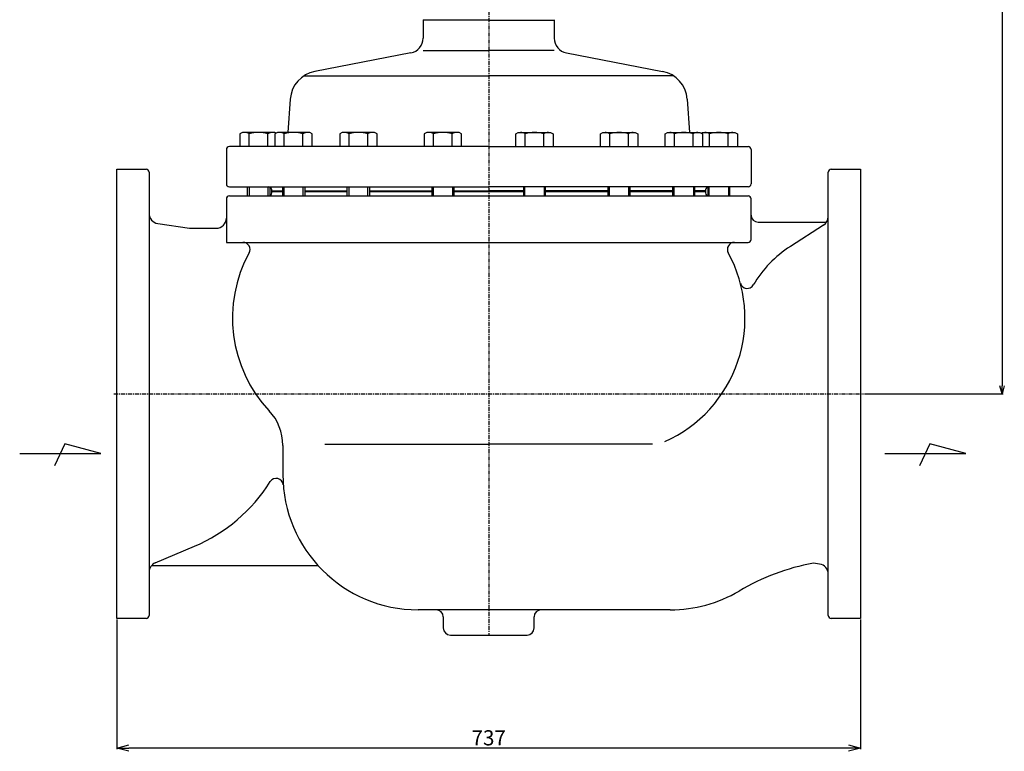
# Model space of a CAD drawing. Extents: x 1984 to 3702, y -120 to 1373.
# Drawn here: x 1984 to 2960, y -120 to 605 of the extents above; entities that cross this region are included whole.
import ezdxf

# ---------------------------------------------------------------- set-up
doc = ezdxf.new("R2010")
doc.units = 0
doc.linetypes.add('CENTER', pattern=[7, 4, -1, 1, -1])
doc.layers.get('0').update_dxf_attribs({"linetype": 'CONTINUOUS'})
doc.layers.get('DEFPOINTS').update_dxf_attribs({"linetype": 'CONTINUOUS'})
for name, color, linetype in [('00外形線', 7, 'CONTINUOUS'), ('01細線', 3, 'CONTINUOUS'), ('05寸法線', 3, 'CONTINUOUS'), ('07中心線', 4, 'CENTER')]:
    doc.layers.add(name, color=color, linetype=linetype)
doc.styles.add('ベン', font='romans.shx', dxfattribs={"width": 0.9, "bigfont": 'bigfont.shx'})
doc.dimstyles.new('ベン$0', dxfattribs={"dimtxt": 2.5, "dimasz": 2, "dimexe": 1, "dimexo": 1, "dimgap": 0.7, "dimtad": 3, "dimtxsty": 'ベン', "dimblk": 'OPEN30', "dimcen": 0, "dimclrd": 256, "dimclre": 256, "dimclrt": 2, "dimazin": 3, "dimtp": 0.1, "dimtm": 0.1, "dimtfac": 0.71, "dimtmove": 0, "dimatfit": 3})

# ---------------------------------------------------------------- blocks, each defined once
blk = doc.blocks.new('_OPEN30')
at = {"color": 0, "linetype": 'BYBLOCK'}
for p, q in [((-1, 0.268), (0, 0)), ((0, 0), (-1, -0.268)), ((0, 0), (-1, 0))]:
    blk.add_line(p, q, dxfattribs=at)
blk = doc.blocks.new('*D44')
at = {"layer": '05寸法線'}
for p, q in [((2080.38, 10.52), (2080.38, -117.96)), ((2817.38, 10.52), (2817.38, -117.96)), ((2805.38, -116.96), (2092.38, -116.96))]:
    blk.add_line(p, q, dxfattribs=at)
at = {"layer": 'DEFPOINTS', "color": 0}
for p in [(2080.38, 11.52), (2817.38, 11.52), (2080.38, -116.96)]:
    blk.add_point(p, dxfattribs=at)
at = {"layer": '05寸法線', "xscale": 12, "yscale": 12, "zscale": 12, "rotation": 180}
blk.add_blockref('_OPEN30', (2080.38, -116.96), dxfattribs=at)
at = {"layer": '05寸法線', "xscale": 12, "yscale": 12, "zscale": 12}
blk.add_blockref('_OPEN30', (2817.38, -116.96), dxfattribs=at)
at = {"layer": '05寸法線', "color": 2, "insert": (2448.88, -108.76), "char_height": 15, "attachment_point": 5, "style": 'ベン'}
blk.add_mtext('737', dxfattribs=at)
blk = doc.blocks.new('*D72')
at = {"layer": '05寸法線'}
for p, q in [((2517.88, 1293.52), (2958.73, 1293.52)), ((2957.73, 1285.52), (2957.73, 242.02)), ((2821.38, 234.02), (2958.73, 234.02))]:
    blk.add_line(p, q, dxfattribs=at)
at = {"layer": 'DEFPOINTS', "color": 0}
for p in [(2516.88, 1293.52), (2820.38, 234.02), (2957.73, 234.02)]:
    blk.add_point(p, dxfattribs=at)
at = {"layer": '05寸法線', "xscale": 8, "yscale": 8, "zscale": 8}
for p, rotation in [((2957.73, 1293.52), 90), ((2957.73, 234.02), 270)]:
    blk.add_blockref('_OPEN30', p, dxfattribs=dict(at, rotation=rotation))
at = {"layer": '05寸法線', "color": 2, "insert": (2952.03, 763.77), "char_height": 10, "attachment_point": 5, "rotation": 90, "style": 'ベン'}
blk.add_mtext('1060', dxfattribs=at)

msp = doc.modelspace()

# ---------------------------------------------------------------- linework, layer by layer
at = {"layer": '00外形線'}
for p, q in [((2383.881, 604.61), (2383.881, 586.41)), ((2448.881, 604.02), (2383.881, 604.02)), ((2448.881, 604.02), (2513.881, 604.02)), ((2513.881, 604.61), (2513.881, 586.41)), ((2371.714, 571.68), (2276.499, 553.369)), ((2526.048, 571.68), (2621.264, 553.369)), ((2252.24, 526.046), (2249.881, 493.02)), ((2645.522, 526.046), (2647.881, 493.02)), ((2204.849, 493.02), (2202.349, 491.576)), ((2202.349, 491.576), (2202.349, 479.02)), ((2236.849, 493.02), (2204.849, 493.02)), ((2211.611, 479.02), (2211.611, 491.576)), ((2230.086, 479.02), (2230.086, 491.576)), ((2238.207, 492.236), (2236.849, 493.02)), ((2239.565, 493.02), (2237.065, 491.576)), ((2237.065, 491.576), (2237.065, 479.02)), ((2271.565, 493.02), (2239.565, 493.02)), ((2246.327, 479.02), (2246.327, 491.576)), ((2264.802, 479.02), (2264.802, 491.576)), ((2274.065, 491.576), (2271.565, 493.02)), ((2274.065, 479.02), (2274.065, 491.576)), ((2303.711, 493.02), (2301.211, 491.576)), ((2301.211, 491.576), (2301.211, 479.02)), ((2335.711, 493.02), (2303.711, 493.02)), ((2310.474, 479.02), (2310.474, 491.576)), ((2328.949, 479.02), (2328.949, 491.576)), ((2338.211, 491.576), (2335.711, 493.02)), ((2338.211, 479.02), (2338.211, 491.576)), ((2387.523, 493.02), (2385.023, 491.576)), ((2385.023, 491.576), (2385.023, 479.02)), ((2419.523, 493.02), (2387.523, 493.02)), ((2394.285, 479.02), (2394.285, 491.576)), ((2412.76, 479.02), (2412.76, 491.576)), ((2422.023, 491.576), (2419.523, 493.02)), ((2422.023, 479.02), (2422.023, 491.576)), ((2475.74, 491.576), (2478.24, 493.02)), ((2475.74, 479.02), (2475.74, 491.576)), ((2478.24, 493.02), (2510.24, 493.02)), ((2485.002, 479.02), (2485.002, 491.576)), ((2503.477, 479.02), (2503.477, 491.576)), ((2510.24, 493.02), (2512.74, 491.576)), ((2512.74, 491.576), (2512.74, 479.02)), ((2559.551, 491.576), (2562.051, 493.02)), ((2559.551, 479.02), (2559.551, 491.576)), ((2562.051, 493.02), (2594.051, 493.02)), ((2568.814, 479.02), (2568.814, 491.576)), ((2587.289, 479.02), (2587.289, 491.576)), ((2594.051, 493.02), (2596.551, 491.576)), ((2596.551, 491.576), (2596.551, 479.02)), ((2623.698, 491.576), (2626.198, 493.02)), ((2623.698, 479.02), (2623.698, 491.576)), ((2626.198, 493.02), (2658.198, 493.02)), ((2632.96, 479.02), (2632.96, 491.576)), ((2651.435, 479.02), (2651.435, 491.576)), ((2658.198, 493.02), (2660.698, 491.576)), ((2659.556, 492.236), (2660.914, 493.02)), ((2660.698, 491.576), (2660.698, 479.02)), ((2660.914, 493.02), (2692.914, 493.02)), ((2667.676, 479.02), (2667.676, 491.576)), ((2686.151, 479.02), (2686.151, 491.576)), ((2692.914, 493.02), (2695.414, 491.576)), ((2695.414, 491.576), (2695.414, 479.02)), ((2448.881, 479.02), (2191.881, 479.02)), ((2448.881, 479.02), (2705.881, 479.02)), ((2188.881, 476.02), (2188.881, 442.02)), ((2708.881, 476.02), (2708.881, 442.02)), ((2080.381, 11.52), (2080.381, 456.52)), ((2080.381, 456.52), (2109.381, 456.52)), ((2112.381, 453.52), (2112.381, 234.02)), ((2785.381, 234.02), (2785.381, 453.52)), ((2788.381, 456.52), (2817.381, 456.52)), ((2817.381, 456.52), (2817.381, 11.52)), ((2191.881, 439.02), (2448.881, 439.02)), ((2191.881, 430.02), (2448.881, 430.02)), ((2209.849, 430.02), (2209.849, 439.02)), ((2211.349, 439.02), (2211.349, 430.02)), ((2230.349, 430.02), (2230.349, 439.02)), ((2231.849, 439.02), (2231.849, 430.02)), ((2233.881, 433.02), (2233.881, 436.02)), ((2233.881, 435.02), (2244.565, 435.02)), ((2244.565, 434.02), (2233.881, 434.02)), ((2244.565, 439.02), (2244.565, 430.02)), ((2246.065, 430.02), (2246.065, 439.02)), ((2265.065, 430.02), (2265.065, 439.02)), ((2266.565, 439.02), (2266.565, 430.02)), ((2266.565, 435.02), (2308.711, 435.02)), ((2308.711, 434.02), (2266.565, 434.02)), ((2308.711, 430.02), (2308.711, 439.02)), ((2310.211, 439.02), (2310.211, 430.02)), ((2329.211, 430.02), (2329.211, 439.02)), ((2330.711, 439.02), (2330.711, 430.02)), ((2330.711, 435.02), (2392.523, 435.02)), ((2392.523, 434.02), (2330.711, 434.02)), ((2392.523, 439.02), (2392.523, 430.02)), ((2394.023, 430.02), (2394.023, 439.02)), ((2413.023, 439.02), (2413.023, 430.02)), ((2414.523, 430.02), (2414.523, 439.02)), ((2414.523, 435.02), (2448.881, 435.02)), ((2448.881, 434.02), (2414.523, 434.02)), ((2705.881, 439.02), (2448.881, 439.02)), ((2483.24, 435.02), (2448.881, 435.02)), ((2483.24, 434.02), (2448.881, 434.02)), ((2448.881, 430.02), (2705.881, 430.02)), ((2483.24, 439.02), (2483.24, 430.02)), ((2484.74, 430.02), (2484.74, 439.02)), ((2503.74, 439.02), (2503.74, 430.02)), ((2505.24, 430.02), (2505.24, 439.02)), ((2567.051, 435.02), (2505.24, 435.02)), ((2567.051, 434.02), (2505.24, 434.02)), ((2567.051, 439.02), (2567.051, 430.02)), ((2568.551, 430.02), (2568.551, 439.02)), ((2587.551, 439.02), (2587.551, 430.02)), ((2589.051, 430.02), (2589.051, 439.02)), ((2631.198, 435.02), (2589.051, 435.02)), ((2631.198, 434.02), (2589.051, 434.02)), ((2631.198, 439.02), (2631.198, 430.02)), ((2632.698, 430.02), (2632.698, 439.02)), ((2651.698, 439.02), (2651.698, 430.02)), ((2653.198, 430.02), (2653.198, 439.02)), ((2663.881, 435.02), (2653.198, 435.02)), ((2663.881, 434.02), (2653.198, 434.02)), ((2663.881, 436.02), (2663.881, 434.02)), ((2663.881, 434.02), (2663.881, 433.02)), ((2665.914, 439.02), (2665.914, 430.02)), ((2667.414, 430.02), (2667.414, 439.02)), ((2686.414, 439.02), (2686.414, 430.02)), ((2687.914, 430.02), (2687.914, 439.02)), ((2188.881, 427.02), (2188.881, 384.02)), ((2708.881, 387.02), (2708.881, 427.02)), ((2120.898, 402.742), (2152.381, 398.02)), ((2715.881, 404.02), (2783.752, 404.02)), ((2780.774, 401.069), (2747.908, 380.025)), ((2152.381, 398.02), (2178.881, 398.02)), ((2188.881, 384.02), (2448.881, 384.02)), ((2448.881, 384.02), (2705.881, 384.02)), ((2112.381, 234.02), (2112.381, 14.52)), ((2785.381, 14.52), (2785.381, 234.02)), ((2028.769, 184.4), (2018.575, 162.577)), ((2064.633, 174.79), (2028.769, 184.4)), ((2244.881, 182.925), (2244.881, 154.02)), ((2286.561, 184.02), (2448.881, 184.02)), ((2611.201, 184.02), (2448.881, 184.02)), ((2886.04, 184.4), (2875.846, 162.577)), ((2921.904, 174.79), (2886.04, 184.4)), ((1984.072, 174.79), (2064.633, 174.79)), ((2841.343, 174.79), (2921.904, 174.79)), ((2118.491, 66.6), (2157.182, 82.939)), ((2114.897, 64.02), (2279.604, 64.02)), ((2776.865, 65.297), (2770.674, 66.226)), ((2628.881, 20.02), (2378.881, 20.02)), ((2109.381, 11.52), (2080.381, 11.52)), ((2403.881, 13.02), (2403.881, 2.02)), ((2493.881, 2.02), (2493.881, 13.02)), ((2817.381, 11.52), (2788.381, 11.52)), ((2410.881, -4.98), (2486.881, -4.98))]:
    msp.add_line(p, q, dxfattribs=at)
for centre, radius, start, end in [((2368.881, 586.41), 15, 280.885527, 0), ((2528.881, 586.41), 15, 180, 259.114473), ((2282.164, 523.909), 30, 100.885527, 175.914383), ((2615.598, 523.909), 30, 4.085617, 79.114473), ((2206.98, 484.868), 8.151, 55.379292, 90), ((2220.849, 462.738), 30.282, 72.238682, 107.761318), ((2234.717, 484.868), 8.151, 90, 124.620708), ((2241.696, 484.868), 8.151, 55.379292, 90), ((2255.565, 462.738), 30.282, 72.238682, 107.761318), ((2269.433, 484.868), 8.151, 90, 124.620708), ((2305.842, 484.868), 8.151, 55.379292, 90), ((2319.711, 462.738), 30.282, 72.238682, 107.761318), ((2333.58, 484.868), 8.151, 90, 124.620708), ((2389.654, 484.868), 8.151, 55.379292, 90), ((2403.523, 462.738), 30.282, 72.238682, 107.761318), ((2417.392, 484.868), 8.151, 90, 124.620708), ((2480.371, 484.868), 8.151, 55.379292, 90), ((2494.24, 462.738), 30.282, 72.238682, 107.761318), ((2508.109, 484.868), 8.151, 90, 124.620708), ((2564.182, 484.868), 8.151, 55.379292, 90), ((2578.051, 462.738), 30.282, 72.238682, 107.761318), ((2591.92, 484.868), 8.151, 90, 124.620708), ((2628.329, 484.868), 8.151, 55.379292, 90), ((2642.198, 462.738), 30.282, 72.238682, 107.761318), ((2656.067, 484.868), 8.151, 90, 124.620708), ((2663.045, 484.868), 8.151, 55.379292, 90), ((2676.914, 462.738), 30.282, 72.238682, 107.761318), ((2690.783, 484.868), 8.151, 90, 124.620708), ((2191.881, 476.02), 3, 90, 180), ((2705.881, 476.02), 3, 0, 90), ((2109.381, 453.52), 3, 0, 90), ((2788.381, 453.52), 3, 90, 180), ((2191.881, 442.02), 3, 180, 270), ((2705.881, 442.02), 3, 270, 0), ((2191.881, 427.02), 3, 90, 180), ((2230.881, 436.02), 3, 0, 90), ((2230.881, 433.02), 3, 270, 0), ((2666.881, 436.02), 3, 90, 180), ((2666.881, 433.02), 3, 180, 270), ((2705.881, 427.02), 3, 0, 90), ((2122.381, 412.632), 10, 180, 261.469234), ((2715.881, 411.02), 7, 180, 270), ((2178.881, 408.02), 10, 270, 0), ((2775.381, 409.491), 10, 302.631939, 0), ((2205.362, 377.02), 7, 331.166268, 90), ((2692.4, 377.02), 7, 90, 208.833732), ((2705.881, 387.02), 3, 270, 0), ((2328.881, 309.02), 134, 151.166268, 223.259206), ((2568.881, 309.02), 134, 294.011819, 28.833732), ((2809.381, 284.02), 114, 122.631939, 149.516408), ((2705.106, 345.402), 7, 194.953224, 329.516408), ((2194.881, 182.925), 50, 0, 43.259206), ((2093.381, 234.02), 164, 292.893962, 327.934668), ((2238.294, 143.238), 7, 4.385372, 147.934668), ((2378.881, 154.02), 134, 180, 270), ((2122.381, 57.388), 10, 112.893962, 180), ((2811.911, -155.98), 226, 100.513322, 120.558432), ((2775.381, 55.408), 10, 0, 81.469234), ((2628.881, 154.02), 134, 270, 300.558432), ((2396.881, 13.02), 7, 0, 90), ((2500.881, 13.02), 7, 90, 180), ((2109.381, 14.52), 3, 270, 0), ((2788.381, 14.52), 3, 180, 270), ((2410.881, 2.02), 7, 180, 270), ((2486.881, 2.02), 7, 270, 0)]:
    msp.add_arc(centre, radius, start, end, dxfattribs=at)
at = {"layer": '01細線'}
for p, q in [((2383.881, 574.02), (2448.881, 574.02)), ((2513.881, 574.02), (2448.881, 574.02)), ((2265.749, 549.02), (2448.881, 549.02)), ((2632.013, 549.02), (2448.881, 549.02))]:
    msp.add_line(p, q, dxfattribs=at)
at = {"layer": '07中心線'}
for p, q in [((2448.881, 1334.02), (2448.881, -4.98)), ((2077.381, 234.02), (2820.381, 234.02))]:
    msp.add_line(p, q, dxfattribs=at)

# ---------------------------------------------------------------- dimensions: what is measured, and where the dimension line sits
at = {"layer": '05寸法線'}
dim = msp.add_linear_dim(base=(2957.731, 234.02), p1=(2516.881, 1293.52), p2=(2820.381, 234.02), angle=90, text='1060', dimstyle='ベン$0', override={"dimtxt": 10, "dimasz": 8}, dxfattribs=at)
dim.commit()
dim.dimension.update_dxf_attribs({"geometry": '*D72', "text_midpoint": (2952.031, 763.77)})
dim = msp.add_linear_dim(base=(2080.381, -116.963), p1=(2817.381, 11.52), p2=(2080.381, 11.52), angle=0, dimstyle='ベン$0', override={"dimtxt": 15, "dimasz": 12}, dxfattribs=at)
dim.commit()
dim.dimension.update_dxf_attribs({"geometry": '*D44', "text_midpoint": (2448.881, -108.763)})

doc.saveas('drawing.dxf')
